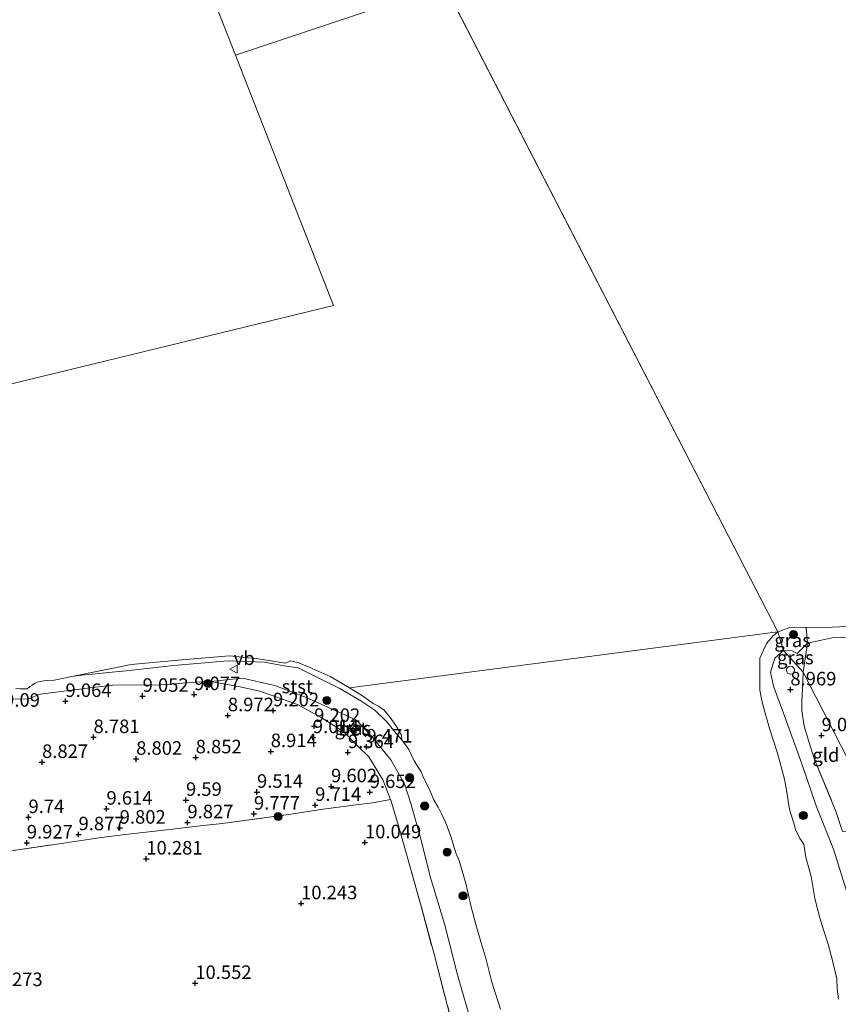
# Model space of a CAD drawing. Units: metres. Extents: x 179997 to 189053, y 418748 to 425001.
# Drawn here: x 186789 to 186940, y 418915 to 419097 of the extents above; entities that cross this region are included whole.
import ezdxf
from ezdxf.enums import TextEntityAlignment as Align

# ---------------------------------------------------------------- set-up
doc = ezdxf.new("R2010")
doc.units = ezdxf.units.M
doc.linetypes.add('IE-TERREINAFSCHEIDING', pattern=[10, 8, -2])
doc.linetypes.add('VW-6060_STREEP', pattern=[1.2, 0.6, -0.6])
doc.layers.get('0').update_dxf_attribs({"lineweight": 25})
for name, color, linetype, lineweight in [('B-ME-GR-BOOM-S-B1', 93, 'Continuous', 18), ('B-ME-GW-KRUINLIJN-L-B1', 93, 'Continuous', 18), ('B-ME-IE-GRASLAND-GV-B6', 93, 'Continuous', 18), ('B-ME-IE-GRONDWERKLIJN-GROND_INGERICHT-GV-B6', 253, 'Continuous', 18), ('B-ME-IE-HULPGEOMETRIE-L-B1', 53, 'Continuous', 18), ('B-ME-IE-TERREINAFSCHEIDING-RASTERHEKWERK-L-B1', 8, 'IE-TERREINAFSCHEIDING', 18), ('B-ME-OB-BEKLEDING-GV-B6', 253, 'Continuous', 18), ('B-ME-OB-WATERLIJN-L-B1', 133, 'OB-WATERLIJN', 18), ('B-ME-OG-WATER-GV-B6', 153, 'Continuous', 18), ('B-ME-VH-VERH_SOORT-BETON-OVERIG-GV-B6', 8, 'IE-TERREINAFSCHEIDING-NATUURLIJK-HOUTWAL', 18), ('B-ME-VV-SCHEEPVAARTTEKENS-S-B1', 13, 'Continuous', 18), ('B-ME-VW-MARKERING-BEBAKENING-S-B1', 255, 'VW-6060_STREEP', 18), ('B-ME-VW-MEUBILAIR_WEGMEUBILAIR-VERKEERSBORD-S-B1', 8, 'Continuous', 18)]:
    doc.layers.add(name, color=color, linetype=linetype, lineweight=lineweight)
doc.layers.add('B-ME-GW-HOOGTEPUNT-S-B1', color=10, linetype='Continuous')
doc.styles.add('NLCS-ISO', font='NLCS-ISO.TTF')
doc.linetypes.add('IE-TERREINAFSCHEIDING-NATUURLIJK-HOUTWAL', pattern='A,7,-1.5,[67,NLCS.SHX,S=0.75,R=45,X=0,Y=0],-1.5,7,-1.5,[70,NLCS.SHX,S=0.75,R=0,X=0,Y=0],-1.5', length=20)
doc.linetypes.add('OB-WATERLIJN', pattern='A,10,[32,NLCS.SHX,S=2,R=0,X=0,Y=0],-12', length=22)

# ---------------------------------------------------------------- blocks, each defined once
blk = doc.blocks.new('hoogtepunt')
for p, q in [((-0.5, 0), (0.5, 0)), ((0, 0.5), (0, -0.5))]:
    blk.add_line(p, q)
blk = doc.blocks.new('boom')
h = blk.add_hatch(color=256)
edge = h.paths.add_edge_path()
edge.add_arc((0, 0), 0.75, 0, 360)
blk.add_circle((0, 0), 0.75)
blk = doc.blocks.new('dtb')
blk.add_circle((0, 0), 0.75)
blk = doc.blocks.new('verkeersbord')
for p, q in [((0, 0.75), (-0.75, -0.625)), ((0.75, -0.625), (0, 0.75)), ((-0.75, -0.625), (0.75, -0.625))]:
    blk.add_line(p, q)

msp = doc.modelspace()

# ---------------------------------------------------------------- linework, layer by layer
at = {"layer": 'B-ME-GW-KRUINLIJN-L-B1'}
for points in [[(187110.451, 418981.375, 8.551), (187101.446, 418981.004, 8.657), (187076.736, 418981.666, 8.386), (187046.601, 418983.137, 8.346), (187021.045, 418984.212, 8.402), (186998.761, 418983.691, 8.45), (186972.714, 418983.315, 8.494), (186951.43, 418983.033, 8.497), (186938.882, 418982.591, 8.525), (186934.302, 418981.602, 8.593), (186932.42, 418979.691, 8.716), (186931.469, 418980.17, 8.753), (186929.872, 418980.219, 8.753)], [(186959.626, 418832.789, 10.548), (186958.025, 418844.537, 10.404), (186954.944, 418866.069, 10.38), (186951.82, 418886.476, 10.384), (186949.677, 418904.388, 10.456), (186947.056, 418917.763, 10.432), (186942.799, 418931.869, 10.297), (186939.14, 418943.516, 10.105), (186935.946, 418951.538, 9.822), (186933.271, 418959.277, 9.212), (186929.914, 418968.633, 9.02), (186928.03, 418973.637, 8.973), (186927.498, 418976.267, 8.953), (186928.299, 418978.817, 8.901), (186929.872, 418980.219, 8.753)], [(186783.7221, 418971.1601, 9.065), (186790.3001, 418971.2801, 8.981), (186792.3961, 418972.1461, 8.843), (186802.6371, 418973.4571, 8.871), (186805.816, 418973.802, 8.921), (186814.628, 418973.888, 8.921), (186819.602, 418974.243, 8.893), (186822.301, 418974.429, 8.996), (186823.9, 418974.507, 9.132), (186829.845, 418975.138, 9.331), (186835.818, 418973.781, 9.691), (186841.501, 418971.609, 9.491), (186846.811, 418969.204, 9.292), (186850.903, 418967.334, 9.296), (186853.796, 418964.306, 9.367), (186857.237, 418960.046, 9.467), (186859.785, 418955.58, 9.543), (186860.931, 418951.96, 9.802), (186862.739, 418945.674, 10.209), (186864.558, 418938.476, 10.281), (186867.187, 418929.729, 10.328), (186869.574, 418920.303, 10.436), (186872.377, 418910.662, 10.384)]]:
    msp.add_polyline3d(points, dxfattribs=at)
at = {"layer": 'B-ME-IE-GRASLAND-GV-B6'}
for points in [[(187111.591, 418983.434, 7.649), (187110.451, 418981.375, 8.551), (187101.446, 418981.004, 8.657), (187076.736, 418981.666, 8.386), (187046.601, 418983.137, 8.346), (187021.045, 418984.212, 8.402), (186998.761, 418983.691, 8.45), (186972.714, 418983.315, 8.494), (186951.43, 418983.033, 8.497), (186938.882, 418982.591, 8.525), (186934.302, 418981.602, 8.593), (186934.067, 418984.497, 7.649), (186938.866, 418984.559, 7.649), (186953.765, 418985.218, 7.649), (186992.801, 418985.494, 7.649), (187007.096, 418986.174, 7.649), (187030.901, 418986.125, 7.649), (187054.472, 418984.696, 7.649), (187078.418, 418984.119, 7.649), (187098.837, 418984.007, 7.649), (187111.591, 418983.434, 7.649)], [(186940.05, 418915.768, 7.649), (186939.842, 418917.662, 7.649), (186939.782, 418919.514, 7.649), (186938.963, 418922.927, 7.649), (186938.143, 418925.938, 7.649), (186937.279, 418928.598, 7.649), (186936.602, 418930.805, 7.649), (186935.664, 418934.388, 7.649), (186934.989, 418938.454, 7.649), (186934.035, 418942.06, 7.649), (186933.655, 418944.457, 7.649), (186932.901, 418945.453, 7.649), (186932.104, 418947.152, 7.649), (186931.775, 418948.308, 7.649), (186931.032, 418950.826, 7.649), (186930.486, 418954.039, 7.649), (186930.079, 418956.465, 7.649), (186928.813, 418961.233, 7.649), (186927.379, 418965.634, 7.649), (186926.368, 418969.115, 7.649), (186925.863, 418971.021, 7.649), (186925.531, 418972.899, 7.649), (186925.537, 418975.492, 7.649), (186925.512, 418977.554, 7.649), (186925.513, 418978.808, 7.649), (186926.172, 418980.304, 7.649), (186926.763, 418981.507, 7.649), (186927.908, 418982.896, 7.649), (186928.852, 418983.709, 7.649), (186929.872, 418980.219, 8.753)], [(186934.067, 418984.497, 7.649), (186934.302, 418981.602, 8.593), (186932.42, 418979.691, 8.716), (186931.469, 418980.17, 8.753), (186929.872, 418980.219, 8.753), (186928.852, 418983.709, 7.649), (186931.226, 418984.55, 7.649), (186934.067, 418984.497, 7.649)], [(186933.558, 418976.267, 8.857), (186929.872, 418980.219, 8.753), (186931.469, 418980.17, 8.753), (186932.42, 418979.691, 8.716), (186934.302, 418981.602, 8.593), (186933.558, 418976.267, 8.857)], [(186942.799, 418931.869, 10.297), (186939.14, 418943.516, 10.105), (186935.946, 418951.538, 9.822), (186933.271, 418959.277, 9.212), (186929.914, 418968.633, 9.02), (186928.03, 418973.637, 8.973), (186927.498, 418976.267, 8.953), (186928.299, 418978.817, 8.901), (186929.872, 418980.219, 8.753), (186933.558, 418976.267, 8.857)], [(186929.872, 418980.219, 8.753), (186928.299, 418978.817, 8.901), (186927.498, 418976.267, 8.953), (186928.03, 418973.637, 8.973), (186929.914, 418968.633, 9.02), (186933.271, 418959.277, 9.212), (186935.946, 418951.538, 9.822), (186939.14, 418943.516, 10.105), (186942.799, 418931.869, 10.297)], [(186787.8708, 418973.2097, 7.64), (186788.7033, 418973.1855, 7.64), (186789.4088, 418973.1652, 7.64), (186789.7302, 418973.1567, 7.64), (186789.8557, 418973.1534, 7.64), (186789.9615, 418973.1608, 7.64), (186790.0433, 418973.2092, 7.64), (186790.1225, 418973.2671, 7.64), (186790.2374, 418973.3628, 7.64), (186790.5056, 418973.5786, 7.64), (186790.8879, 418973.856, 7.64), (186791.3453, 418974.1372, 7.64), (186791.8383, 418974.3636, 7.64), (186792.3734, 418974.4985, 7.64), (186793.0725, 418974.6049, 7.64), (186793.8207, 418974.685, 7.64), (186795.0085, 418974.7734, 7.64), (186798.2713, 418975.4319, 7.64), (186799.5082, 418975.6061, 7.87), (186808.8461, 418976.5739, 7.87), (186817.1251, 418977.459, 7.87), (186827.1161, 418978.3091, 7.87), (186833.8611, 418978.0871, 7.87), (186837.4951, 418977.3771, 7.87), (186840.1061, 418977.011, 7.824), (186843.8271, 418975.215, 7.857)], [(186933.558, 418976.267, 8.857), (186933.421, 418973.27, 8.965), (186933.301, 418970.742, 9.216), (186933.277, 418969.097, 9.204), (186933.694, 418966.261, 9.266), (186934.578, 418963.387, 9.435), (186935.652, 418960.115, 9.554), (186939.65, 418950.344, 10.004), (186940.781, 418946.795, 10.316)], [(186872.377, 418910.6622, 10.384), (186869.574, 418920.303, 10.436), (186867.187, 418929.7291, 10.328), (186864.558, 418938.4761, 10.281), (186862.739, 418945.6741, 10.209), (186860.931, 418951.9601, 9.802), (186859.7851, 418955.58, 9.543), (186857.237, 418960.046, 9.467), (186853.796, 418964.3061, 9.367), (186850.903, 418967.3342, 9.296), (186846.811, 418969.2039, 9.292), (186841.5011, 418971.6089, 9.491), (186835.8181, 418973.781, 9.691), (186829.845, 418975.138, 9.331), (186823.9, 418974.507, 9.132), (186822.301, 418974.4291, 8.996), (186819.6021, 418974.243, 8.893), (186814.6281, 418973.8879, 8.921), (186805.816, 418973.8021, 8.921), (186802.6372, 418973.4572, 8.871), (186792.3962, 418972.1462, 8.843), (186790.3003, 418971.2801, 8.981), (186783.7223, 418971.1602, 9.065)], [(186868.383, 418912.104, 10.643), (186865.242, 418924.069, 10.643), (186862.731, 418933.432, 10.584), (186860.425, 418941.737, 10.496), (186858.662, 418947.825, 10.277), (186857.256, 418952.598, 10.069), (186857.218, 418952.695, 10.062), (186855.781, 418956.318, 9.79), (186853.196, 418960.578, 9.717), (186851.157, 418962.555, 9.67), (186848.571, 418965.178, 9.501), (186844.387, 418967.842, 9.579), (186839.993, 418970.284, 9.591), (186833.039, 418972.727, 9.705), (186829.071, 418973.588, 9.666), (186823.9, 418974.507, 9.132), (186829.845, 418975.138, 9.331), (186835.818, 418973.781, 9.691), (186841.501, 418971.609, 9.491), (186846.811, 418969.204, 9.292), (186850.903, 418967.334, 9.296), (186853.796, 418964.306, 9.367), (186857.237, 418960.046, 9.467), (186859.785, 418955.58, 9.543), (186860.931, 418951.96, 9.802), (186862.739, 418945.674, 10.209), (186864.558, 418938.476, 10.281), (186867.187, 418929.729, 10.328), (186869.574, 418920.303, 10.436), (186872.377, 418910.662, 10.384)], [(186843.8271, 418975.215, 7.857), (186847.7251, 418973.257, 7.85), (186851.712, 418970.9331, 7.941), (186854.3031, 418969.2321, 7.857), (186856.5161, 418967.029, 7.727), (186858.2191, 418964.8792, 7.688), (186859.3121, 418963.7349, 7.649), (186860.5579, 418961.9661, 7.649), (186861.5891, 418959.873, 7.649), (186862.895, 418957.78, 7.649), (186863.3301, 418956.707, 7.649), (186864.3481, 418954.665, 7.649), (186865.225, 418952.632, 7.649), (186866.0291, 418951.246, 7.649), (186866.6361, 418950.0461, 7.649), (186867.4221, 418948.353, 7.649), (186868.34, 418945.863, 7.649), (186869.3111, 418942.8391, 7.649), (186869.8951, 418941.421, 7.649), (186871.1249, 418937.1939, 7.649), (186872.0331, 418933.0811, 7.649), (186872.9879, 418929.603, 7.649), (186873.9691, 418926.1691, 7.649), (186874.8779, 418923.1362, 7.649), (186875.9581, 418918.9229, 7.649), (186877.5529, 418913.9241, 7.649)], [(186850.314, 418965.18, 9.849), (186850.91, 418965.99, 9.849), (186850.183, 418966.582, 9.837), (186849.562, 418965.829, 9.812), (186850.314, 418965.18, 9.849)]]:
    msp.add_polyline3d(points, dxfattribs=at)
at = {"layer": 'B-ME-IE-GRONDWERKLIJN-GROND_INGERICHT-GV-B6'}
for points in [[(187110.451, 418981.375, 8.551), (187099.158, 418961.681, 8.724), (187090.959, 418947.376, 9.766), (187088.293, 418947.266, 9.786), (187064.303, 418947.35, 9.938), (187043.703, 418947.423, 10.069), (187019.585, 418947.687, 10.198), (186995.409, 418947.257, 10.052), (186983.474, 418947.348, 10.211), (186968.175, 418947.104, 10.201), (186952.977, 418946.992, 10.111), (186948.623, 418946.864, 10.079), (186933.558, 418976.267, 8.857), (186934.302, 418981.602, 8.593), (186938.882, 418982.591, 8.525), (186951.43, 418983.033, 8.497), (186972.714, 418983.315, 8.494), (186998.761, 418983.691, 8.45), (187021.045, 418984.212, 8.402), (187046.601, 418983.137, 8.346), (187076.736, 418981.666, 8.386), (187101.446, 418981.004, 8.657), (187110.451, 418981.375, 8.551)], [(186948.623, 418946.864, 10.079), (186940.781, 418946.795, 10.316), (186939.65, 418950.344, 10.004), (186935.652, 418960.115, 9.554), (186934.578, 418963.387, 9.435), (186933.694, 418966.261, 9.266), (186933.277, 418969.097, 9.204), (186933.301, 418970.742, 9.216), (186933.421, 418973.27, 8.965), (186933.558, 418976.267, 8.857), (186948.623, 418946.864, 10.079)], [(186783.7223, 418971.1602, 9.065), (186790.3003, 418971.2801, 8.981), (186792.3962, 418972.1462, 8.843), (186802.6372, 418973.4572, 8.871), (186805.816, 418973.8021, 8.921), (186814.6281, 418973.8879, 8.921), (186819.6021, 418974.243, 8.893), (186822.301, 418974.4291, 8.996), (186823.9, 418974.507, 9.132), (186829.0711, 418973.5881, 9.666), (186833.039, 418972.727, 9.705), (186839.993, 418970.2841, 9.591), (186844.387, 418967.8421, 9.579), (186848.571, 418965.1779, 9.501), (186851.1571, 418962.5551, 9.67), (186853.196, 418960.5779, 9.717), (186855.7811, 418956.3181, 9.79), (186857.2181, 418952.6951, 10.062)], [(186786.588, 418943.172, 10.367), (186796.3421, 418944.584, 10.286), (186802.882, 418945.522, 10.173), (186806.049, 418945.964, 10.211), (186809.235, 418946.338, 10.204), (186815.793, 418947.1071, 10.198), (186822.503, 418947.8901, 10.211), (186825.5341, 418948.195, 10.292), (186838.41, 418949.944, 10.011), (186844.727, 418950.896, 10.011), (186850.8231, 418951.715, 10.017), (186853.84, 418952.0701, 9.942), (186857.218, 418952.6951, 10.062), (186857.256, 418952.598, 10.069), (186858.662, 418947.825, 10.277), (186860.425, 418941.737, 10.496), (186862.731, 418933.432, 10.584), (186865.242, 418924.069, 10.643), (186868.383, 418912.104, 10.643)], [(186857.2181, 418952.6951, 10.062), (186853.84, 418952.0701, 9.942), (186850.8231, 418951.715, 10.017), (186844.7269, 418950.896, 10.011), (186838.4101, 418949.944, 10.011), (186825.5341, 418948.195, 10.292), (186822.503, 418947.8901, 10.211), (186815.793, 418947.1071, 10.198), (186809.235, 418946.338, 10.204), (186806.049, 418945.964, 10.211), (186802.8821, 418945.522, 10.173), (186796.3421, 418944.5839, 10.286), (186786.588, 418943.172, 10.367)]]:
    msp.add_polyline3d(points, dxfattribs=at)
at = {"layer": 'B-ME-IE-HULPGEOMETRIE-L-B1'}
for p, q in [((186928.852, 418983.709, 7.649), (186867.185, 419103.259, 7.603)), ((186849.587, 418973.355, 7.649), (186928.852, 418983.709, 7.649))]:
    msp.add_line(p, q, dxfattribs=at)
for points in [[(186714.117, 419383.043, 9.716), (186733.822, 419332.101, 9.847), (186755.44, 419276.214, 9.991), (186774.448, 419228.731, 10.413), (186795.308, 419175.51, 10.417), (186795.939, 419173.836, 10.332), (186799.486, 419164.422, 8.656), (186807.616, 419143.618, 8.696), (186808.958, 419140.149, 8.629), (186809.571, 419138.495, 7.683), (186828.531, 419090.314, 7.604), (186867.185, 419103.259, 7.603)], [(186828.531, 419090.314, 7.604), (186846.643, 419044.033, 7.604), (186482.528, 418955.468, 7.606)], [(187000.461, 418789.001, 10.489), (186984.018, 418827.876, 10.488), (186983.243, 418829.785, 10.659), (186979.934, 418837.239, 13.212), (186979.137, 418839.147, 13.399), (186978.544, 418840.565, 13.343), (186978.002, 418841.863, 13.334), (186977.367, 418843.383, 13.204), (186974.029, 418851.358, 10.815), (186973.512, 418852.754, 10.783), (186948.623, 418946.864, 10.079), (186933.558, 418976.267, 8.857), (186929.872, 418980.219, 8.753), (186928.852, 418983.709, 7.649)]]:
    msp.add_polyline3d(points, dxfattribs=at)
at = {"layer": 'B-ME-IE-TERREINAFSCHEIDING-RASTERHEKWERK-L-B1'}
for points in [[(186933.558, 418976.267, 8.857), (186934.302, 418981.602, 8.593), (186934.067, 418984.497, 7.649)], [(186933.558, 418976.267, 8.857), (186933.421, 418973.27, 8.965), (186933.301, 418970.742, 9.216)], [(186823.9, 418974.507, 9.132), (186829.071, 418973.588, 9.666), (186833.039, 418972.727, 9.705), (186839.993, 418970.284, 9.591), (186844.387, 418967.842, 9.579), (186848.571, 418965.178, 9.501), (186851.157, 418962.555, 9.67), (186853.196, 418960.578, 9.717), (186855.781, 418956.318, 9.79), (186857.218, 418952.695, 10.062), (186857.256, 418952.598, 10.069), (186858.662, 418947.825, 10.277), (186860.425, 418941.737, 10.496), (186862.731, 418933.432, 10.584), (186865.242, 418924.069, 10.643), (186868.383, 418912.104, 10.643), (186871.429, 418901.103, 10.643), (186875.177, 418889.477, 10.647), (186878.123, 418881.826, 10.628), (186883.899, 418869.164, 10.655), (186889.953, 418856.073, 10.655), (186895.962, 418842.609, 10.655), (186901.28, 418830.416, 10.596), (186903.901, 418822.76, 10.606)], [(186933.301, 418970.742, 9.216), (186933.277, 418969.097, 9.204), (186933.694, 418966.261, 9.266), (186934.578, 418963.387, 9.435), (186935.652, 418960.115, 9.554), (186939.65, 418950.344, 10.004), (186940.781, 418946.795, 10.316)], [(186786.588, 418943.172, 10.367), (186796.342, 418944.584, 10.286), (186802.882, 418945.522, 10.173), (186806.049, 418945.964, 10.211), (186809.235, 418946.338, 10.204), (186815.793, 418947.107, 10.198), (186822.503, 418947.89, 10.211), (186825.534, 418948.195, 10.292), (186838.41, 418949.944, 10.011), (186844.727, 418950.896, 10.011), (186850.823, 418951.715, 10.017), (186853.84, 418952.07, 9.942), (186857.218, 418952.695, 10.062)]]:
    msp.add_polyline3d(points, dxfattribs=at)
at = {"layer": 'B-ME-OB-BEKLEDING-GV-B6'}
msp.add_polyline3d([(186849.587, 418973.3551, 7.649), (186852.019, 418971.84, 7.649), (186854.011, 418970.464, 7.649), (186855.006, 418969.963, 7.649), (186856.03, 418969.186, 7.649), (186857.112, 418967.857, 7.649), (186858.166, 418966.356, 7.649), (186859.251, 418964.607, 7.649), (186859.312, 418963.735, 7.649), (186858.2191, 418964.8791, 7.688), (186856.5161, 418967.029, 7.727), (186854.3031, 418969.2321, 7.857), (186851.712, 418970.9331, 7.941), (186847.725, 418973.257, 7.85), (186843.8271, 418975.215, 7.857), (186840.106, 418977.011, 7.824), (186837.4951, 418977.3771, 7.87), (186833.8611, 418978.087, 7.87), (186827.1161, 418978.309, 7.87), (186817.125, 418977.459, 7.87), (186808.846, 418976.574, 7.87), (186799.5081, 418975.6061, 7.87), (186798.2713, 418975.4319, 7.64), (186809.2141, 418977.6401, 7.64), (186819.302, 418978.608, 7.649), (186827.431, 418979.233, 7.649), (186832.723, 418978.693, 7.649), (186837.752, 418977.9, 7.649), (186838.707, 418978.332, 7.649), (186840.066, 418978.011, 7.649), (186842.1331, 418977.1681, 7.649), (186846.048, 418975.449, 7.649), (186849.587, 418973.3551, 7.649)], dxfattribs=at)
at = {"layer": 'B-ME-OB-WATERLIJN-L-B1'}
for points in [[(186928.852, 418983.709, 7.649), (186931.226, 418984.55, 7.649), (186934.067, 418984.497, 7.649), (186938.866, 418984.559, 7.649), (186953.765, 418985.218, 7.649), (186992.801, 418985.494, 7.649), (187007.096, 418986.174, 7.649), (187030.901, 418986.125, 7.649), (187054.472, 418984.696, 7.649), (187078.418, 418984.119, 7.649), (187098.837, 418984.007, 7.649), (187111.591, 418983.434, 7.649)], [(186940.05, 418915.768, 7.649), (186939.842, 418917.662, 7.649), (186939.782, 418919.514, 7.649), (186938.963, 418922.927, 7.649), (186938.143, 418925.938, 7.649), (186937.279, 418928.598, 7.649), (186936.602, 418930.805, 7.649), (186935.664, 418934.388, 7.649), (186934.989, 418938.454, 7.649), (186934.035, 418942.06, 7.649), (186933.655, 418944.457, 7.649), (186932.901, 418945.453, 7.649), (186932.104, 418947.152, 7.649), (186931.775, 418948.308, 7.649), (186931.032, 418950.826, 7.649), (186930.486, 418954.039, 7.649), (186930.079, 418956.465, 7.649), (186928.813, 418961.233, 7.649), (186927.379, 418965.634, 7.649), (186926.368, 418969.115, 7.649), (186925.863, 418971.021, 7.649), (186925.531, 418972.899, 7.649), (186925.537, 418975.492, 7.649), (186925.512, 418977.554, 7.649), (186925.513, 418978.808, 7.649), (186926.172, 418980.304, 7.649), (186926.763, 418981.507, 7.649), (186927.908, 418982.896, 7.649), (186928.852, 418983.709, 7.649)], [(186849.587, 418973.355, 7.649), (186846.048, 418975.449, 7.649), (186842.133, 418977.168, 7.649), (186840.066, 418978.011, 7.649), (186838.707, 418978.332, 7.649), (186837.752, 418977.9, 7.649), (186832.723, 418978.693, 7.649), (186827.431, 418979.233, 7.649), (186819.302, 418978.608, 7.649), (186809.2141, 418977.6401, 7.64), (186798.2713, 418975.4319, 7.64), (186795.0085, 418974.7735, 7.64), (186793.8207, 418974.6849, 7.64), (186793.0723, 418974.6049, 7.64), (186792.3733, 418974.4983, 7.64), (186791.8383, 418974.3635, 7.64), (186791.3453, 418974.1371, 7.64), (186790.8879, 418973.8559, 7.64), (186790.5055, 418973.5785, 7.64), (186790.2373, 418973.3627, 7.64), (186790.1225, 418973.2671, 7.64), (186790.0433, 418973.2091, 7.64), (186789.9615, 418973.1609, 7.64), (186789.8555, 418973.1533, 7.64), (186789.7301, 418973.1567, 7.64), (186789.4089, 418973.1653, 7.64), (186788.7031, 418973.1855, 7.64), (186787.8707, 418973.2097, 7.64)], [(186849.587, 418973.355, 7.649), (186852.019, 418971.84, 7.649), (186854.011, 418970.464, 7.649), (186855.006, 418969.963, 7.649), (186856.03, 418969.186, 7.649), (186857.112, 418967.857, 7.649), (186858.166, 418966.356, 7.649), (186859.251, 418964.607, 7.649), (186859.312, 418963.735, 7.649), (186860.558, 418961.966, 7.649), (186861.589, 418959.873, 7.649), (186862.895, 418957.78, 7.649), (186863.33, 418956.707, 7.649), (186864.348, 418954.665, 7.649), (186865.225, 418952.632, 7.649), (186866.029, 418951.246, 7.649), (186866.636, 418950.046, 7.649), (186867.422, 418948.353, 7.649), (186868.34, 418945.863, 7.649), (186869.311, 418942.839, 7.649), (186869.895, 418941.421, 7.649), (186871.125, 418937.194, 7.649), (186872.033, 418933.081, 7.649), (186872.988, 418929.603, 7.649), (186873.969, 418926.169, 7.649), (186874.878, 418923.136, 7.649), (186875.958, 418918.923, 7.649), (186877.553, 418913.924, 7.649)]]:
    msp.add_polyline3d(points, dxfattribs=at)
at = {"layer": 'B-ME-OG-WATER-GV-B6'}
for points in [[(186828.531, 419090.3141, 7.604), (186846.6431, 419044.033, 7.604), (186482.528, 418955.468, 7.606), (186433.194, 419079.455, 7.671), (186438.125, 419080.195, 7.665), (186468.764, 419086.292, 7.697), (186473.109, 419087.093, 7.702), (186491.405, 419090.467, 7.722), (186522.809, 419094.456, 7.727), (186548.392, 419098.247, 7.65), (186574.683, 419102.989, 7.616), (186599.236, 419107.704, 7.599), (186624.799, 419113.41, 7.678), (186648.743, 419118.4, 7.675), (186670.687, 419119.666, 7.697), (186693.576, 419123.039, 7.683), (186730.503, 419125.468, 7.702), (186759.004, 419129.221, 7.539), (186765.624, 419135.625, 7.679), (186796.114, 419136.597, 7.685), (186809.571, 419138.495, 7.683), (186828.531, 419090.3141, 7.604)], [(186867.185, 419103.259, 7.603), (186828.531, 419090.314, 7.604), (186809.571, 419138.495, 7.683)], [(187197.8732, 419133.95, 7.6793), (187111.591, 418983.434, 7.649), (187098.837, 418984.007, 7.649), (187078.418, 418984.119, 7.649), (187054.472, 418984.696, 7.649), (187030.901, 418986.125, 7.649), (187007.096, 418986.174, 7.649), (186992.801, 418985.494, 7.649), (186953.765, 418985.218, 7.649), (186938.866, 418984.559, 7.649), (186934.067, 418984.497, 7.649)], [(186482.528, 418955.468, 7.606), (186846.6431, 419044.033, 7.604), (186828.531, 419090.3141, 7.604), (186867.185, 419103.259, 7.603), (186928.8521, 418983.709, 7.649), (186849.587, 418973.3551, 7.649)], [(186934.067, 418984.497, 7.649), (186931.226, 418984.55, 7.649), (186928.852, 418983.709, 7.649), (186867.185, 419103.259, 7.603)], [(186877.553, 418913.924, 7.649), (186875.958, 418918.923, 7.649), (186874.878, 418923.136, 7.649), (186873.969, 418926.169, 7.649), (186872.988, 418929.603, 7.649), (186872.033, 418933.081, 7.649), (186871.125, 418937.194, 7.649), (186869.895, 418941.421, 7.649), (186869.311, 418942.839, 7.649), (186868.34, 418945.863, 7.649), (186867.422, 418948.353, 7.649), (186866.636, 418950.046, 7.649), (186866.029, 418951.246, 7.649), (186865.225, 418952.632, 7.649), (186864.348, 418954.665, 7.649), (186863.33, 418956.707, 7.649), (186862.895, 418957.78, 7.649), (186861.589, 418959.873, 7.649), (186860.558, 418961.966, 7.649), (186859.312, 418963.735, 7.649), (186859.251, 418964.607, 7.649), (186858.166, 418966.356, 7.649), (186857.112, 418967.857, 7.649), (186856.03, 418969.186, 7.649), (186855.006, 418969.963, 7.649), (186854.011, 418970.464, 7.649), (186852.019, 418971.84, 7.649), (186849.587, 418973.355, 7.649), (186928.852, 418983.709, 7.649), (186927.908, 418982.896, 7.649), (186926.763, 418981.507, 7.649), (186926.172, 418980.304, 7.649), (186925.513, 418978.808, 7.649), (186925.512, 418977.554, 7.649), (186925.537, 418975.492, 7.649), (186925.531, 418972.899, 7.649), (186925.863, 418971.021, 7.649), (186926.368, 418969.115, 7.649), (186927.379, 418965.634, 7.649), (186928.813, 418961.233, 7.649), (186930.079, 418956.465, 7.649), (186930.486, 418954.039, 7.649), (186931.032, 418950.826, 7.649), (186931.775, 418948.308, 7.649), (186932.104, 418947.152, 7.649), (186932.901, 418945.453, 7.649), (186933.655, 418944.457, 7.649), (186934.035, 418942.06, 7.649), (186934.989, 418938.454, 7.649), (186935.664, 418934.388, 7.649), (186936.602, 418930.805, 7.649), (186937.279, 418928.598, 7.649), (186938.143, 418925.938, 7.649), (186938.963, 418922.927, 7.649), (186939.782, 418919.514, 7.649), (186939.842, 418917.662, 7.649), (186940.05, 418915.768, 7.649)], [(186849.587, 418973.3551, 7.649), (186846.048, 418975.4491, 7.649), (186842.1332, 418977.1682, 7.649), (186840.066, 418978.011, 7.649), (186838.7071, 418978.332, 7.649), (186837.7521, 418977.9001, 7.649), (186832.7231, 418978.693, 7.649), (186827.431, 418979.2331, 7.649), (186819.302, 418978.608, 7.649), (186809.2141, 418977.6401, 7.64), (186798.2713, 418975.4319, 7.64), (186795.0085, 418974.7734, 7.64), (186793.8207, 418974.685, 7.64), (186793.0725, 418974.6049, 7.64), (186792.3734, 418974.4985, 7.64), (186791.8383, 418974.3636, 7.64), (186791.3453, 418974.1372, 7.64), (186790.8879, 418973.856, 7.64), (186790.5056, 418973.5786, 7.64), (186790.2374, 418973.3628, 7.64), (186790.1225, 418973.2671, 7.64), (186790.0433, 418973.2092, 7.64), (186789.9615, 418973.1608, 7.64), (186789.8557, 418973.1534, 7.64), (186789.7302, 418973.1567, 7.64), (186789.4088, 418973.1652, 7.64), (186788.7033, 418973.1855, 7.64), (186787.8708, 418973.2097, 7.64)]]:
    msp.add_polyline3d(points, dxfattribs=at)
at = {"layer": 'B-ME-VH-VERH_SOORT-BETON-OVERIG-GV-B6'}
msp.add_polyline3d([(186850.314, 418965.18, 9.849), (186849.562, 418965.829, 9.812), (186850.183, 418966.582, 9.837), (186850.91, 418965.99, 9.849), (186850.314, 418965.18, 9.849)], dxfattribs=at)

# ---------------------------------------------------------------- block references
at = {"layer": 'B-ME-GR-BOOM-S-B1', "rotation": 90}
for p in [(186931.75, 418983.203, 8.022), (186823.427, 418974.151, 9.284), (186845.436, 418971.014, 8.967), (186860.728, 418956.735, 9.014), (186863.513, 418951.498, 9.104), (186836.409, 418949.541, 10.19), (186933.558, 418949.738, 8.819), (186867.66, 418942.973, 8.2), (186870.612, 418934.87, 8.3)]:
    msp.add_blockref('boom', p, dxfattribs=at)
at = {"layer": 'B-ME-GW-HOOGTEPUNT-S-B1', "rotation": 90}
for p in [(186820.876, 418972.132, 9.077), (186820.876, 418972.132, 9.077), (186931.16, 418973.006, 8.969), (186931.16, 418973.006, 8.969), (186797.073, 418970.872, 9.064), (186797.073, 418970.872, 9.064), (186811.342, 418971.826, 9.052), (186811.342, 418971.826, 9.052), (186835.47, 418969.144, 9.202), (186835.47, 418969.144, 9.202), (186827.106, 418968.235, 8.972), (186827.106, 418968.235, 8.972), (186843.077, 418966.258, 9.202), (186843.077, 418966.258, 9.202), (186802.261, 418964.197, 8.781), (186802.261, 418964.197, 8.781), (186842.829, 418964.178, 9.014), (186842.829, 418964.178, 9.014), (186936.933, 418964.527, 9.023), (186936.933, 418964.527, 9.023), (186835.042, 418961.592, 8.914), (186835.042, 418961.592, 8.914), (186849.322, 418961.414, 9.364), (186849.322, 418961.414, 9.364), (186852.744, 418962.446, 9.471), (186852.744, 418962.446, 9.471), (186792.736, 418959.597, 8.827), (186792.736, 418959.597, 8.827), (186810.144, 418960.185, 8.802), (186810.144, 418960.185, 8.802), (186821.155, 418960.448, 8.852), (186821.155, 418960.448, 8.852), (186832.499, 418954.078, 9.514), (186832.499, 418954.078, 9.514), (186846.2, 418955.099, 9.602), (186846.2, 418955.099, 9.602), (186853.354, 418954.034, 9.652), (186853.354, 418954.034, 9.652), (186819.363, 418952.585, 9.59), (186819.363, 418952.585, 9.59), (186804.651, 418950.963, 9.614), (186804.651, 418950.963, 9.614), (186843.26, 418951.654, 9.714), (186843.26, 418951.654, 9.714), (186790.234, 418949.401, 9.74), (186790.234, 418949.401, 9.74), (186819.632, 418948.445, 9.827), (186819.632, 418948.445, 9.827), (186831.933, 418950.043, 9.777), (186831.933, 418950.043, 9.777), (186807.098, 418947.443, 9.802), (186807.098, 418947.443, 9.802), (186789.92, 418944.701, 9.927), (186789.92, 418944.701, 9.927), (186799.493, 418946.227, 9.877), (186799.493, 418946.227, 9.877), (186852.471, 418944.738, 10.049), (186852.471, 418944.738, 10.049), (186812.026, 418941.743, 10.281), (186812.026, 418941.743, 10.281), (186840.651, 418933.471, 10.243), (186840.651, 418933.471, 10.243), (186821.086, 418918.735, 10.552), (186821.086, 418918.735, 10.552)]:
    msp.add_blockref('hoogtepunt', p, dxfattribs=at)
at = {"layer": 'B-ME-VV-SCHEEPVAARTTEKENS-S-B1', "rotation": 90}
msp.add_blockref('dtb', (186931.178, 418976.598, 9.758), dxfattribs=at)
at = {"layer": 'B-ME-VW-MARKERING-BEBAKENING-S-B1', "rotation": 90}
msp.add_blockref('dtb', (186850.155, 418965.962, 9.898), dxfattribs=at)
at = {"layer": 'B-ME-VW-MEUBILAIR_WEGMEUBILAIR-VERKEERSBORD-S-B1', "rotation": 90}
msp.add_blockref('verkeersbord', (186828.201, 418976.779, 9.037), dxfattribs=at)

# ---------------------------------------------------------------- texts
at = {"layer": 'B-ME-GW-HOOGTEPUNT-S-B1', "ltscale": 0.2, "style": 'NLCS-ISO'}
for s, p in [('8.969', (186931.16, 418973.006, 8.969)), ('8.969', (186931.16, 418973.006, 8.969)), ('9.052', (186811.342, 418971.826, 9.052)), ('9.052', (186811.342, 418971.826, 9.052)), ('9.077', (186820.876, 418972.132, 9.077)), ('9.077', (186820.876, 418972.132, 9.077)), ('9.064', (186797.073, 418970.872, 9.064)), ('9.064', (186797.073, 418970.872, 9.064)), ('9.202', (186835.47, 418969.144, 9.202)), ('9.202', (186835.47, 418969.144, 9.202)), ('9.09', (186785.724, 418969.071, 9.09)), ('9.09', (186785.724, 418969.071, 9.09)), ('8.972', (186827.106, 418968.235, 8.972)), ('8.972', (186827.106, 418968.235, 8.972)), ('9.202', (186843.077, 418966.258, 9.202)), ('9.202', (186843.077, 418966.258, 9.202)), ('8.781', (186802.261, 418964.197, 8.781)), ('8.781', (186802.261, 418964.197, 8.781)), ('9.014', (186842.829, 418964.178, 9.014)), ('9.014', (186842.829, 418964.178, 9.014)), ('9.023', (186936.933, 418964.527, 9.023)), ('9.023', (186936.933, 418964.527, 9.023)), ('9.471', (186852.744, 418962.446, 9.471)), ('9.471', (186852.744, 418962.446, 9.471)), ('8.802', (186810.144, 418960.185, 8.802)), ('8.802', (186810.144, 418960.185, 8.802)), ('8.852', (186821.155, 418960.448, 8.852)), ('8.852', (186821.155, 418960.448, 8.852)), ('8.914', (186835.042, 418961.592, 8.914)), ('8.914', (186835.042, 418961.592, 8.914)), ('9.364', (186849.322, 418961.414, 9.364)), ('9.364', (186849.322, 418961.414, 9.364)), ('8.827', (186792.736, 418959.597, 8.827)), ('8.827', (186792.736, 418959.597, 8.827)), ('9.602', (186846.2, 418955.099, 9.602)), ('9.602', (186846.2, 418955.099, 9.602)), ('9.514', (186832.499, 418954.078, 9.514)), ('9.514', (186832.499, 418954.078, 9.514)), ('9.652', (186853.354, 418954.034, 9.652)), ('9.652', (186853.354, 418954.034, 9.652)), ('9.614', (186804.651, 418950.963, 9.614)), ('9.614', (186804.651, 418950.963, 9.614)), ('9.59', (186819.363, 418952.585, 9.59)), ('9.59', (186819.363, 418952.585, 9.59)), ('9.714', (186843.26, 418951.654, 9.714)), ('9.714', (186843.26, 418951.654, 9.714)), ('9.74', (186790.234, 418949.401, 9.74)), ('9.74', (186790.234, 418949.401, 9.74)), ('9.777', (186831.933, 418950.043, 9.777)), ('9.777', (186831.933, 418950.043, 9.777)), ('9.802', (186807.098, 418947.443, 9.802)), ('9.802', (186807.098, 418947.443, 9.802)), ('9.827', (186819.632, 418948.445, 9.827)), ('9.827', (186819.632, 418948.445, 9.827)), ('9.877', (186799.493, 418946.227, 9.877)), ('9.877', (186799.493, 418946.227, 9.877)), ('9.927', (186789.92, 418944.701, 9.927)), ('9.927', (186789.92, 418944.701, 9.927)), ('10.049', (186852.471, 418944.738, 10.049)), ('10.049', (186852.471, 418944.738, 10.049)), ('10.281', (186812.026, 418941.743, 10.281)), ('10.281', (186812.026, 418941.743, 10.281)), ('10.243', (186840.651, 418933.471, 10.243)), ('10.243', (186840.651, 418933.471, 10.243)), ('10.552', (186821.086, 418918.735, 10.552)), ('10.552', (186821.086, 418918.735, 10.552)), ('10.273', (186782.44, 418917.413, 10.273)), ('10.273', (186782.44, 418917.413, 10.273))]:
    msp.add_text(s, height=2.5, dxfattribs=at).set_placement(p, align=Align.BOTTOM_LEFT)
at = {"layer": 'B-ME-IE-GRASLAND-GV-B6', "ltscale": 0.2, "style": 'NLCS-ISO'}
for p in [(186931.577, 418982.1205), (186932.087, 418978.9345), (186850.236, 418965.881)]:
    msp.add_text('gras', height=2.5, dxfattribs=at).set_placement(p, align=Align.MIDDLE_CENTER)
at = {"layer": 'B-ME-IE-GRONDWERKLIJN-GROND_INGERICHT-GV-B6', "ltscale": 0.2, "style": 'NLCS-ISO'}
msp.add_text('gld', height=2.5, dxfattribs=at).set_placement((186937.7416, 418960.9096), align=Align.MIDDLE_CENTER)
at = {"layer": 'B-ME-OB-BEKLEDING-GV-B6', "ltscale": 0.2, "style": 'NLCS-ISO'}
msp.add_text('stst', height=2.5, dxfattribs=at).set_placement((186839.9421, 418973.5804), align=Align.MIDDLE_CENTER)
at = {"layer": 'B-ME-VH-VERH_SOORT-BETON-OVERIG-GV-B6', "ltscale": 0.2, "style": 'NLCS-ISO'}
msp.add_text('bet', height=2.5, dxfattribs=at).set_placement((186850.2566, 418965.7522), align=Align.MIDDLE_CENTER)
at = {"layer": 'B-ME-VW-MEUBILAIR_WEGMEUBILAIR-VERKEERSBORD-S-B1', "ltscale": 0.2, "style": 'NLCS-ISO'}
msp.add_text('vb', height=2.5, dxfattribs=at).set_placement((186828.201, 418976.779, 9.037), align=Align.BOTTOM_LEFT)

doc.saveas('drawing.dxf')
